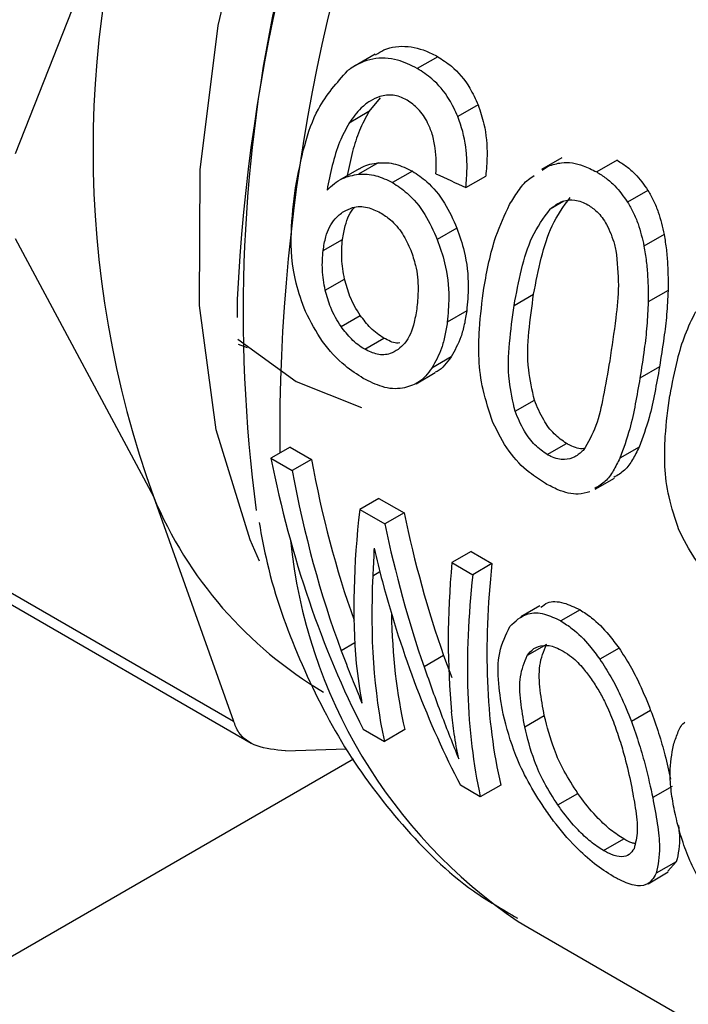
# Model space of a CAD drawing. Units: inches. Extents: x 0.4 to 10.6, y 0.4 to 8.1.
# Drawn here: x 3.1 to 3.1, y 4.7 to 4.7 of the extents above; entities that cross this region are included whole.
import ezdxf

# ---------------------------------------------------------------- set-up
doc = ezdxf.new("R2010")
doc.units = ezdxf.units.IN
doc.header["$MEASUREMENT"] = 0

msp = doc.modelspace()

# ---------------------------------------------------------------- linework, layer by layer
at = {"color": 7, "linetype": 'Continuous', "lineweight": 25}
for p, q in [((3.124913856794315, 4.69017835327661), (3.122232626159698, 4.683375562128105)), ((3.129217463064726, 4.685309040745726), (3.128824532577652, 4.685082206803835)), ((3.130428235488988, 4.685259623131742), (3.130032543777429, 4.685031195168884)), ((3.129310667386371, 4.684459993565599), (3.12909522965373, 4.684195186642019)), ((3.131211424382017, 4.684322970013726), (3.130818484285681, 4.684096130524495)), ((3.12909522965373, 4.684195186642019), (3.128709110013647, 4.683972284518413)), ((3.129273809165317, 4.683201731397716), (3.128891520210581, 4.682981040681681)), ((3.132833164533382, 4.683298340686579), (3.132440754460587, 4.683071807173456)), ((3.132450845320279, 4.683055505008177), (3.13257273578011, 4.68313739856698)), ((3.133906509114629, 4.683251658508388), (3.13351081740307, 4.683023230545531)), ((3.128907200748931, 4.683086562914852), (3.128526189507034, 4.682866609806738)), ((3.129936104524151, 4.683038503866253), (3.129552922075679, 4.682817297347262)), ((3.130974059368739, 4.682720599354137), (3.13136043832379, 4.682943651177097)), ((3.134505083560272, 4.682665012466437), (3.134110781290027, 4.682437386610971)), ((3.130801253950496, 4.681933685889979), (3.130420461742191, 4.681713859227278)), ((3.134818945567474, 4.681809148002066), (3.134428319025369, 4.681583644099314)), ((3.122232626159709, 4.681735264139548), (3.124913856735661, 4.676727915316721)), ((3.128205065951095, 4.681498097152537), (3.128581007515695, 4.681715123598284)), ((3.111170166124935, 4.681202471488144), (3.126468923835369, 4.672370686649685)), ((3.128248054422997, 4.680730226786769), (3.12862217418866, 4.680946201530354)), ((3.111635976423008, 4.680702777655065), (3.126807944795585, 4.671944186745425)), ((3.131909252068378, 4.680431921297745), (3.132288516284336, 4.680650865869233)), ((3.13489580548571, 4.6807237942492), (3.134510245658193, 4.680501215298491)), ((3.126539297006187, 4.680549663367212), (3.126539297006188, 4.680197785871011)), ((3.13099004440518, 4.680328665015842), (3.130614091308852, 4.680111631913017)), ((3.128553291346179, 4.680025024806395), (3.128926364581785, 4.680240395401019)), ((3.126557578615294, 4.679683827992484), (3.126734522398237, 4.679618646664611)), ((3.129012052720785, 4.679584889060133), (3.129384826720614, 4.679800086909619)), ((3.130688417210012, 4.679434515699062), (3.130314952363595, 4.679218919032328)), ((3.130007494279224, 4.678915304520203), (3.130380128942984, 4.679130421932689)), ((3.134728688279571, 4.679242184561022), (3.134349424063613, 4.679023239989515)), ((3.131930894163772, 4.678379524968038), (3.132304543495644, 4.678595228135952)), ((3.127566044255319, 4.677684793485973), (3.127193971142699, 4.677470000250063)), ((3.127566044255319, 4.677684793485973), (3.127978752964432, 4.677446541819502)), ((3.132553625298845, 4.677540382729361), (3.132926399298673, 4.677755580578846)), ((3.134334662077408, 4.677686544169579), (3.133960458999905, 4.677470521331109)), ((3.127193971142699, 4.677470000250063), (3.127606679851812, 4.677231748583591)), ((3.127978752964432, 4.677446541819502), (3.127606679851812, 4.677231748583591)), ((3.133482680226642, 4.676868292979127), (3.133855266844475, 4.677083382655289)), ((3.124913856735661, 4.676727915316721), (3.126468923835369, 4.672370686649685)), ((3.129287773901162, 4.67669086011789), (3.128915700788543, 4.676476066881978)), ((3.129287773901162, 4.67669086011789), (3.129776441387757, 4.676408758382553)), ((3.128915700788543, 4.676476066881978), (3.129404368275137, 4.676193965146641)), ((3.129776441387757, 4.676408758382553), (3.129404368275137, 4.676193965146641)), ((3.131075334469972, 4.675658923366907), (3.130703261357353, 4.675444130130995)), ((3.131075334469972, 4.675658923366907), (3.131480447322775, 4.675425056695011)), ((3.130703261357353, 4.675444130130995), (3.131108374210155, 4.6752102634591)), ((3.131480447322775, 4.675425056695011), (3.131108374210155, 4.6752102634591)), ((3.132410415316024, 4.674607194348328), (3.132037823414324, 4.674392101621855)), ((3.133189025893254, 4.674527325291255), (3.13281707474223, 4.674312602462273)), ((3.132535437138659, 4.673856763958529), (3.132161370063599, 4.673640819632602)), ((3.133943929809198, 4.673786040000006), (3.133571516299487, 4.673571050257034)), ((3.130543583878037, 4.673639897844517), (3.130164025711539, 4.673420783578986)), ((3.130543583878037, 4.673639897844517), (3.130699037513095, 4.673217342554201)), ((3.132114776320106, 4.672257219408207), (3.132494538940859, 4.672476451702677)), ((3.134557643845977, 4.672578039102927), (3.134183257642157, 4.672361910547884)), ((3.128985629722435, 4.672210956677271), (3.129393274594322, 4.671975628301811)), ((3.129788790556034, 4.672203954806432), (3.129393274594322, 4.671975628301811)), ((3.127473342698846, 4.67179065948656), (3.128656009003414, 4.671828375450352)), ((3.131254261831762, 4.670901303237269), (3.130866872558111, 4.671124938304731)), ((3.131649777793488, 4.671129629741902), (3.131254261831762, 4.670901303237269)), ((3.134976651096827, 4.671103687683001), (3.134597217402223, 4.670884645273555)), ((3.132757845779737, 4.670741924300203), (3.133145781081601, 4.670965874583068)), ((3.133643709142492, 4.669858072900349), (3.134035321620486, 4.670084145971795)), ((3.135055424624462, 4.669641468998034), (3.134665347351945, 4.669416282181849)), ((3.135055424624462, 4.669641468998034), (3.134889748648274, 4.669456463842548)), ((3.134506190686753, 4.669215145987322), (3.134899370309515, 4.669442123752185)), ((3.131988483288432, 4.668481836825184), (3.132174106932431, 4.668371236993741)), ((3.132174106932431, 4.668371236993741), (3.140399315496634, 4.663622925160285))]:
    msp.add_line(p, q, dxfattribs=at)
at = {"color": 8, "linetype": 'Continuous', "lineweight": 25}
for p, q in [((3.132877157917412, 4.682458121788057), (3.132607907630887, 4.682302686906169)), ((3.129306181544546, 4.675262268367156), (3.129169492760198, 4.675183359611571)), ((3.128820640495005, 4.673885357976913), (3.128558317098861, 4.673733921903727)), ((3.110105810425255, 4.660848048590092), (3.12879698480294, 4.671638233882791))]:
    msp.add_line(p, q, dxfattribs=at)
at = {"color": 8, "linetype": 'Continuous', "lineweight": 25, "flags": 128}
msp.add_lwpolyline([(3.126971548654748, 4.675471735196312), (3.126789768749308, 4.675886306269404), (3.126132252291673, 4.678021183447628), (3.125806613698221, 4.680432729448784), (3.12582012719703, 4.683067074320165), (3.126172490918867, 4.685865371150469), (3.126855833640447, 4.688765110612554), (3.127854890614563, 4.69170151731851), (3.129147344559303, 4.694608996794793), (3.130704324189259, 4.697422600754369), (3.132491049152327, 4.70007947793412), (3.134467606965308, 4.702520278088209), (3.136589844592823, 4.704690477774495), (3.136642810433413, 4.70473940217375)], dxfattribs=at)
at = {"color": 7, "linetype": 'Continuous', "lineweight": 25, "flags": 128}
msp.add_lwpolyline([(3.126553659907814, 4.67978110364282), (3.127683378241943, 4.678958858694999), (3.128948275343547, 4.678451746226525)], dxfattribs=at)
at = {"color": 7, "linetype": 'Continuous', "lineweight": 25}
for centre, radius, start, end in [((3.161150532298655, 4.678889816761329), 0.03465101296103219, 132.8675987907673, 177.2543771555766), ((3.155911732756194, 4.680301731171805), 0.02925712881877805, 147.4366348940707, 187.5501750358776), ((3.143662827679899, 4.683453134214905), 0.01991864655784569, 160.267189411258, 199.7328100890333), ((3.132303911267579, 4.679817220040435), 0.008009788365535718, 202.6866562441742, 239.2927813597558)]:
    msp.add_arc(centre, radius, start, end, dxfattribs=at)
at = {"color": 8, "linetype": 'Continuous', "lineweight": 25}
for centre, radius, start, end in [((3.162865285023324, 4.677912927174133), 0.03550170163780478, 132.2903082468998, 180.5552660436691), ((3.137702585557782, 4.676912170504917), 0.01018437483089894, 185.8065815706142, 235.8704775603683)]:
    msp.add_arc(centre, radius, start, end, dxfattribs=at)
at = {"color": 7, "linetype": 'Continuous', "lineweight": 25}
for centre, major_axis, ratio, start_param, end_param in [((3.08767610098783, 4.721183509475738), (0.2176716587745631, -0.1051755521597117), 0.0671433517123484, 4.942250715653659, 4.944963232614254), ((3.143933450832705, 4.688706832695795), (0.00812253440932409, 0.02283574802506383), 0.6658480979970375, 2.302666397823227, 2.582851517431477), ((3.144372007349761, 4.688453659407443), (0.008523292856996267, 0.02206242037946549), 0.6563126177378519, 2.323882935647768, 2.488619951938041), ((3.144372007349761, 4.688453659407443), (0.008713757501845443, 0.02255543536001259), 0.656312617737811, 2.32235289024471, 2.504001193717361), ((3.146072386610728, 4.687472051354201), (0.01481975301642135, 0.01911944572728074), 0.4637817576888099, 2.487773331302927, 2.675003905870821), ((3.146132548049836, 4.687437320894663), (0.00768243047385031, 0.02245742563601549), 0.669809747509217, 2.295195640731426, 2.438121180937888), ((3.146132548049836, 4.687437320894663), (0.007854104897847325, 0.02295926754966971), 0.6698097475092061, 2.293665595328452, 2.433400359910454), ((3.145784118815607, 4.687638464810115), (0.00806465604322204, 0.02286257942339276), 0.666721024860801, 2.333837500902507, 2.366118175005928), ((3.147831480848835, 4.686456547866142), (0.01449362039170543, 0.01931693783279709), 0.4793581218759972, 2.482279320453292, 2.660274593995327), ((3.148259296639902, 4.686209575066923), (0.014432069976277, 0.01874012905991407), 0.4669417664906715, 2.488251241060226, 2.775038639181299), ((3.146413100045541, 4.687275361674941), (0.01478808004777488, 0.01913861834417308), 0.4653202178924163, 2.55265460441572, 2.767450077051364), ((3.148259296639902, 4.686209575066923), (0.01475457433328886, 0.01915890289365496), 0.4669417664906798, 2.486721195657334, 2.766906315280752), ((3.145772407560707, 4.687645225573662), (0.007922209408800729, 0.02292815085917077), 0.6688254141121086, 2.361341989305435, 2.576137461873257), ((3.146413100045541, 4.687275361674941), (0.01446484332541953, 0.01872028788856284), 0.4653202178924364, 2.616154807812612, 2.775582400933472), ((3.145962303901027, 4.687535600749825), (0.01447874726833565, 0.01932594596104131), 0.4800542434368023, 2.669245853818122, 2.721834499043754)]:
    msp.add_ellipse(centre, major_axis=major_axis, ratio=ratio, start_param=start_param, end_param=end_param, dxfattribs=at)
for points, knots in [([(3.129223922558174, 4.685297773833418), (3.129277084046136, 4.685331057179314), (3.129466906903463, 4.685449901479229), (3.129852758840693, 4.685486681871858), (3.130207804372153, 4.685381481779105), (3.130393267268608, 4.685278954250221), (3.130428235488988, 4.685259623131742)], [0, 0, 0, 0, 0.1486293508387995, 0.5307083970063259, 0.9115171146919676, 1, 1, 1, 1]), ([(3.130032543777429, 4.685031195168884), (3.129906467131464, 4.685093706320614), (3.129624429450978, 4.685233545861104), (3.129162568580407, 4.685249657563388), (3.128845794170143, 4.685108535996794), (3.128697615688782, 4.684998153585637), (3.128680549796016, 4.684985440711442)], [0, 0, 0, 0, 0.2757724268765486, 0.6169121570712751, 0.9558793153544678, 1, 1, 1, 1]), ([(3.130428235488988, 4.685259623131742), (3.130517999432859, 4.685201503238749), (3.130749105381522, 4.685051867957284), (3.131028393098807, 4.684729261519556), (3.131160698617345, 4.684435570695707), (3.131211424382017, 4.684322970013726)], [0, 0, 0, 0, 0.2813991757054974, 0.7244893734608581, 1, 1, 1, 1]), ([(3.130818484285681, 4.684096130524495), (3.130765853419951, 4.684211249149032), (3.130635628067403, 4.684496088914769), (3.130357554951959, 4.684819337920873), (3.130128708041251, 4.684968510874045), (3.130032543777429, 4.685031195168884)], [0, 0, 0, 0, 0.2822583833537619, 0.6983962162076656, 1, 1, 1, 1]), ([(3.127669691584074, 4.682716599230709), (3.127722738508129, 4.68299251422454), (3.127824586710709, 4.683522261173812), (3.128111014292772, 4.684351183269069), (3.128473705649063, 4.684755090823034), (3.128680549796016, 4.684985440711442)], [0, 0, 0, 0, 0.3183736925171903, 0.6112661367115657, 1, 1, 1, 1]), ([(3.129306896070588, 4.684488669123219), (3.129242152072941, 4.684461502999561), (3.129112713528535, 4.684407191501486), (3.128903505523527, 4.684240882534387), (3.128783743408801, 4.684075406148517), (3.128709110013648, 4.683972284518413)], [0, 0, 0, 0, 0.2738403794820132, 0.5474716021290885, 0.9999999999999999, 0.9999999999999999, 0.9999999999999999, 0.9999999999999999]), ([(3.12983459712625, 4.684416214125883), (3.129787928017814, 4.684440177570813), (3.129698986791419, 4.684485846713681), (3.129518422040181, 4.684531347459252), (3.12939143836362, 4.684505726718548), (3.129306896070588, 4.684488669123219)], [0, 0, 0, 0, 0.2695356238624281, 0.5136765999416478, 1, 1, 1, 1]), ([(3.13032307437869, 4.683759200866738), (3.130295253489551, 4.683833248967516), (3.130227527917851, 4.684013507403304), (3.130063391769645, 4.684257067998169), (3.129909381834951, 4.684364195002422), (3.12983459712625, 4.684416214125883)], [0, 0, 0, 0, 0.2639712701230859, 0.6425964710074863, 1, 1, 1, 1]), ([(3.131211424382017, 4.684322970013726), (3.131252570822077, 4.68420104319205), (3.131359742812777, 4.683883466746063), (3.131399626645124, 4.68340097765168), (3.13137153917407, 4.683073197749924), (3.13136043832379, 4.682943651177097)], [0, 0, 0, 0, 0.2737255578604441, 0.7129587128219869, 1, 1, 1, 1]), ([(3.12909522965373, 4.684195186642019), (3.129030051047151, 4.684074584839344), (3.128899916316129, 4.683833792898928), (3.128767388044843, 4.683408007303341), (3.12870696233006, 4.683108832077655), (3.128675442098732, 4.682952771493923)], [0, 0, 0, 0, 0.3243254193709132, 0.6475437789899874, 1, 1, 1, 1]), ([(3.130974059368739, 4.682720599354137), (3.130984416099402, 4.682843721330562), (3.131003995734628, 4.683076486231473), (3.130982957290259, 4.683518668639473), (3.130908955175755, 4.683862572836875), (3.130827695387278, 4.684072351344391), (3.130818484285681, 4.684096130524495)], [0, 0, 0, 0, 0.2731381469839634, 0.5163738884307825, 0.9451791675594486, 1, 1, 1, 1]), ([(3.128709110013647, 4.683972284518413), (3.128644565318484, 4.683851853435384), (3.128508649448386, 4.683598254043592), (3.128375889455438, 4.683151236595803), (3.128313451593136, 4.682832194868824), (3.128282072721417, 4.682671856749373)], [0, 0, 0, 0, 0.3102780564788565, 0.6533722393778911, 1, 1, 1, 1]), ([(3.130394944514651, 4.682989212643478), (3.13039659244061, 4.683067022550056), (3.130400070480774, 4.683231244721974), (3.13038869419083, 4.683491644353512), (3.130345201514774, 4.683668980258278), (3.13032307437869, 4.683759200866738)], [0, 0, 0, 0, 0.3066827026587368, 0.647271044721753, 1, 1, 1, 1]), ([(3.12890926593349, 4.68308308529697), (3.128927137831209, 4.683094696200897), (3.129036333958751, 4.683165638065382), (3.129165654359358, 4.683185293187549), (3.129273809165317, 4.683201731397716)], [0, 0, 0, 0, 0.1636678710211725, 1, 1, 1, 1]), ([(3.129273809165317, 4.683201731397716), (3.129329475733781, 4.683203352256212), (3.129440821168725, 4.683206594331287), (3.12966449393915, 4.683170083837934), (3.1298284896293, 4.683090637198306), (3.129936104524151, 4.683038503866253)], [0, 0, 0, 0, 0.255796472918577, 0.5116494571182525, 1, 1, 1, 1]), ([(3.13257273578011, 4.68313739856698), (3.132657900325049, 4.6831641400956), (3.132874746135385, 4.683232229327419), (3.13320394689183, 4.683180539052318), (3.133424183681616, 4.683067640877772), (3.13351081740307, 4.683023230545531)], [0, 0, 0, 0, 0.281784069541048, 0.7174780883620453, 1, 1, 1, 1]), ([(3.133906509114629, 4.683251658508388), (3.13396757990441, 4.683213294140042), (3.134089759228538, 4.683136541692398), (3.134300625693901, 4.682954222688118), (3.134426386487195, 4.68277633123521), (3.134505083560272, 4.682665012466437)], [0, 0, 0, 0, 0.2721984420537715, 0.544565115315312, 1, 1, 1, 1]), ([(3.128282072721417, 4.682671856749373), (3.128328287471923, 4.682715912175589), (3.128420743064955, 4.682804047900926), (3.128618557629876, 4.682929353876397), (3.128785517154498, 4.682960968482388), (3.128891520210581, 4.682981040681681)], [0, 0, 0, 0, 0.2673409071086213, 0.53483275009488, 1, 1, 1, 1]), ([(3.128891520210581, 4.682981040681681), (3.128947065242451, 4.682982582711801), (3.129058167471392, 4.682985667109769), (3.129281463859354, 4.682948921095184), (3.129445372056923, 4.682869445839025), (3.129552922075679, 4.682817297347262)], [0, 0, 0, 0, 0.2558220466645368, 0.5117001222273448, 1, 1, 1, 1]), ([(3.129936104524151, 4.683038503866253), (3.130031510440844, 4.682975268672211), (3.13026178339218, 4.682822643392095), (3.130573660364624, 4.682443563124601), (3.130726759751718, 4.682100575022301), (3.130801253950496, 4.681933685889979)], [0, 0, 0, 0, 0.2664325642127399, 0.6430650741615778, 1, 1, 1, 1]), ([(3.131821732297539, 4.682391437361), (3.131876091043873, 4.682479320901487), (3.13198485376134, 4.682655161098851), (3.1321410901369, 4.682856545434739), (3.132260562458308, 4.682929892615432), (3.132299077804764, 4.682953538193275)], [0, 0, 0, 0, 0.403717659956752, 0.8077712005444847, 1, 1, 1, 1]), ([(3.13351081740307, 4.683023230545531), (3.133571905586948, 4.682984876803666), (3.13369411956447, 4.682908145706938), (3.133905309927368, 4.682726066440918), (3.134031702393334, 4.682548489599506), (3.134110781290027, 4.682437386610971)], [0, 0, 0, 0, 0.272255270811778, 0.5446781592634675, 1, 1, 1, 1]), ([(3.129552922075679, 4.682817297347262), (3.129648359311081, 4.682754083510284), (3.129878823864633, 4.682601432936783), (3.130191482198139, 4.682222805046064), (3.130345577339042, 4.681880302496404), (3.130420461742191, 4.681713859227278)], [0, 0, 0, 0, 0.2664974016136336, 0.6435455137242437, 1, 1, 1, 1]), ([(3.127864042897721, 4.680314555317501), (3.127796786931742, 4.68049842198024), (3.127609478142463, 4.681010493162113), (3.127563103816656, 4.681836810300596), (3.127635185331409, 4.682431780251482), (3.127669691584074, 4.682716599230709)], [0, 0, 0, 0, 0.2260278219846519, 0.6294905896259249, 1, 1, 1, 1]), ([(3.134505083560272, 4.682665012466437), (3.134542973158042, 4.682598556404812), (3.134618755467533, 4.682465638819882), (3.13473567979783, 4.682182225850476), (3.134786088647712, 4.681956365628019), (3.134818945567474, 4.681809148002066)], [0, 0, 0, 0, 0.2582498351314006, 0.5165208944961567, 1, 1, 1, 1]), ([(3.12860470010526, 4.682256987876529), (3.128661276950206, 4.682285336528545), (3.128801281845972, 4.682355488020278), (3.129052371350559, 4.682361168895278), (3.129234934768203, 4.682273668087803), (3.129319639997163, 4.682233069724632)], [0, 0, 0, 0, 0.2665958599447408, 0.6597173387499119, 0.9999999999999999, 0.9999999999999999, 0.9999999999999999, 0.9999999999999999]), ([(3.131323737207941, 4.680769931831914), (3.131354636169729, 4.680939862731054), (3.131416444684784, 4.68127978277787), (3.131562629208124, 4.681837208765232), (3.131727101061692, 4.682189018558979), (3.131821732297539, 4.682391437361)], [0, 0, 0, 0, 0.2979944567851704, 0.5960910594446868, 1, 1, 1, 1]), ([(3.132288516284336, 4.680650865869233), (3.132334063023248, 4.680886002357767), (3.132422362187729, 4.681341849603316), (3.132622942517576, 4.682013738604165), (3.132870524162227, 4.682353748288542), (3.132996829937592, 4.682527206974778)], [0, 0, 0, 0, 0.342908541180388, 0.6647794859354679, 1, 1, 1, 1]), ([(3.132607907630887, 4.682302686906169), (3.132686233349454, 4.682362799599863), (3.132829553518771, 4.68247279362987), (3.133094104295728, 4.68250071359061), (3.133256320787637, 4.682426148964971), (3.133340305102607, 4.682387544634846)], [0, 0, 0, 0, 0.3675651423540976, 0.6725696157164339, 0.9999999999999999, 0.9999999999999999, 0.9999999999999999, 0.9999999999999999]), ([(3.133340305102607, 4.682387544634846), (3.133401552541338, 4.682345796463278), (3.133539243171091, 4.682251942219683), (3.133727968428357, 4.681987367942225), (3.133831962979974, 4.681713515063992), (3.133874609682127, 4.681537776498806), (3.133883936802373, 4.681499341294052)], [0, 0, 0, 0, 0.2326460713905451, 0.5230126311084805, 0.8956796581928841, 1, 1, 1, 1]), ([(3.134110781290027, 4.682437386610971), (3.134148951798008, 4.682371022497515), (3.134225296150754, 4.68223828846919), (3.134343377576245, 4.681955568579269), (3.134394819597724, 4.681730324634367), (3.134428319025369, 4.681583644099314)], [0, 0, 0, 0, 0.2585793829524528, 0.5171813703770827, 1, 1, 1, 1]), ([(3.128205065951095, 4.681498097152537), (3.12822033686603, 4.681588035089884), (3.128259950779936, 4.681821340934492), (3.128393574656987, 4.682098299731934), (3.128546228350849, 4.682213038772835), (3.12860470010526, 4.682256987876529)], [0, 0, 0, 0, 0.2790381451659109, 0.7238461549825741, 1, 1, 1, 1]), ([(3.128581007515695, 4.681715123598284), (3.128597169007752, 4.681804218602684), (3.128639132526665, 4.682035554910562), (3.128725760560118, 4.68225357972666), (3.128816286581027, 4.682331517285979), (3.128816511752942, 4.682331711145704)], [0, 0, 0, 0, 0.3845423666768786, 0.9984691277437481, 0.9999999999999999, 0.9999999999999999, 0.9999999999999999, 0.9999999999999999]), ([(3.129319639997163, 4.682233069724632), (3.129384072482482, 4.682190759040258), (3.129538827686494, 4.682089136410619), (3.1297515980492, 4.681840599938988), (3.129855868751657, 4.681613893951856), (3.129906145098456, 4.68150458281688)], [0, 0, 0, 0, 0.2697518406339113, 0.6478952491553828, 1, 1, 1, 1]), ([(3.131909252068378, 4.680431921297745), (3.131953905494643, 4.680666759702244), (3.132040379550557, 4.681121538450935), (3.132237699325255, 4.681791522618528), (3.132482840991737, 4.682130001424682), (3.132607907630887, 4.682302686906169)], [0, 0, 0, 0, 0.3434001912430433, 0.6650152031431306, 1, 1, 1, 1]), ([(3.130801253950496, 4.681933685889979), (3.130852496694065, 4.681784031685207), (3.130979503549278, 4.681413108729215), (3.131038128362866, 4.680849481461477), (3.131004469612379, 4.680484910165004), (3.13099004440518, 4.680328665015842)], [0, 0, 0, 0, 0.2787505085037747, 0.6908924661065808, 1, 1, 1, 1]), ([(3.134818945567474, 4.681809148002066), (3.134834567349411, 4.681710932683179), (3.134865806417989, 4.681514530307678), (3.134895800498629, 4.681149981124458), (3.134895803559837, 4.680888375846443), (3.13489580548571, 4.6807237942492)], [0, 0, 0, 0, 0.2705973645380617, 0.5411168624389537, 1, 1, 1, 1]), ([(3.12862217418866, 4.680946201530354), (3.128609074202515, 4.681012447237082), (3.128582873777247, 4.681144940941221), (3.128557252083231, 4.681406654464713), (3.128571525378077, 4.681591996108189), (3.128581007515695, 4.681715123598284)], [0, 0, 0, 0, 0.25130715410507, 0.5026229980542419, 1, 1, 1, 1]), ([(3.130420461742191, 4.681713859227278), (3.130472178696101, 4.681564353841637), (3.130600251831012, 4.681194115032544), (3.130660620025595, 4.680631454333096), (3.130628055463931, 4.680267640532987), (3.130614091308852, 4.680111631913017)], [0, 0, 0, 0, 0.2789522947338393, 0.6908043141909723, 1, 1, 1, 1]), ([(3.128248054422997, 4.680730226786769), (3.12823482097937, 4.680796418171381), (3.128208353627449, 4.680928803264798), (3.128182159562261, 4.681190168869215), (3.128195924317143, 4.681375207085924), (3.128205065951095, 4.681498097152537)], [0, 0, 0, 0, 0.2514156317781873, 0.5028400915646364, 1, 1, 1, 1]), ([(3.129906145098456, 4.68150458281688), (3.129939589576016, 4.681407452326535), (3.130025159118348, 4.681158938604344), (3.130059994475269, 4.680773983621003), (3.13003665088546, 4.680518391489622), (3.130026243424068, 4.680404438783061)], [0, 0, 0, 0, 0.2622982072571413, 0.6711044449444178, 1, 1, 1, 1]), ([(3.133883936802373, 4.681499341294052), (3.133907724161598, 4.681272281159466), (3.133954758756573, 4.680823316591177), (3.133876195287467, 4.680108563403113), (3.133805068543648, 4.679635183891508), (3.133763909203204, 4.679361250523673)], [0, 0, 0, 0, 0.3012431480466895, 0.5956461717055606, 1, 1, 1, 1]), ([(3.134428319025369, 4.681583644099314), (3.134444426445745, 4.681485520671642), (3.134476636616181, 4.681289302266991), (3.134508292105547, 4.680925725553455), (3.134509491909198, 4.680665006214936), (3.134510245658193, 4.680501215298491)], [0, 0, 0, 0, 0.271073733963417, 0.5420688706351904, 1, 1, 1, 1]), ([(3.128926364581785, 4.680240395401019), (3.128888634080262, 4.680298610750341), (3.128813215949257, 4.680414975300618), (3.12870143281612, 4.68065185602956), (3.128652761974548, 4.680832606614016), (3.12862217418866, 4.680946201530354)], [0, 0, 0, 0, 0.2711159949768417, 0.5419239289324097, 1, 1, 1, 1]), ([(3.128553291346179, 4.680025024806395), (3.128515492616519, 4.680083206929472), (3.128439939470543, 4.680199502965805), (3.128327835479519, 4.680436189591703), (3.128278841670528, 4.68061675879947), (3.128248054422997, 4.680730226786769)], [0, 0, 0, 0, 0.2711612490935463, 0.5420046022641816, 1, 1, 1, 1]), ([(3.131499611371119, 4.678163656633733), (3.131428356105351, 4.678375829640767), (3.131224236392203, 4.678983626031214), (3.131206094272573, 4.679872430042356), (3.131289285481382, 4.680507098486727), (3.131323737207941, 4.680769931831914)], [0, 0, 0, 0, 0.2390831028799563, 0.6848837605636536, 1, 1, 1, 1]), ([(3.132304543495644, 4.678595228135952), (3.132259117400196, 4.678792421550648), (3.132154643047952, 4.67924594180291), (3.132188007606717, 4.679929897118767), (3.132254816188276, 4.680409128372308), (3.132288516284336, 4.680650865869233)], [0, 0, 0, 0, 0.2760160471751825, 0.6348024731751242, 1, 1, 1, 1]), ([(3.13489580548571, 4.6807237942492), (3.134888315456969, 4.680567767814556), (3.134873344864955, 4.680255912122512), (3.134811352029437, 4.679761781243852), (3.134758509439585, 4.67942963039849), (3.134728688279571, 4.679242184561022)], [0, 0, 0, 0, 0.3037238527148831, 0.6070638766699237, 1, 1, 1, 1]), ([(3.134510245658193, 4.680501215298491), (3.134503446903614, 4.680345349258535), (3.134489858053292, 4.680033815688298), (3.134429949608044, 4.679540938144524), (3.134378446567827, 4.679209825463618), (3.134349424063613, 4.679023239989515)], [0, 0, 0, 0, 0.3041281063055439, 0.6078688776161597, 1, 1, 1, 1]), ([(3.128985161740359, 4.679017498191087), (3.128866325641797, 4.679094269449884), (3.128587353893835, 4.679274492568273), (3.128175240496498, 4.679712201865106), (3.127967117045717, 4.680115045201928), (3.127864042897721, 4.680314555317501)], [0, 0, 0, 0, 0.2724995468421043, 0.6397018736011778, 1, 1, 1, 1]), ([(3.130026243424068, 4.680404438783061), (3.130010313568728, 4.680303221057766), (3.129968346894923, 4.68003656632862), (3.12984718570769, 4.679740753381673), (3.129706135011995, 4.679618678788754), (3.129661497801018, 4.679580046796675)], [0, 0, 0, 0, 0.2948820010751532, 0.776856819271173, 0.9999999999999999, 0.9999999999999999, 0.9999999999999999, 0.9999999999999999]), ([(3.13099004440518, 4.680328665015842), (3.130976257983096, 4.680240306519746), (3.130948681540441, 4.68006356646451), (3.130862029011535, 4.679746818447513), (3.130757008474451, 4.679557901553113), (3.130688417210012, 4.679434515699062)], [0, 0, 0, 0, 0.2574921402191988, 0.5150514901857728, 1, 1, 1, 1]), ([(3.131930894163772, 4.678379524968038), (3.131885101589225, 4.678576531321707), (3.131779816769633, 4.679029482015345), (3.131811302450051, 4.679712339248986), (3.131876410484474, 4.680190652218456), (3.131909252068378, 4.680431921297745)], [0, 0, 0, 0, 0.276129216261165, 0.6348674431507285, 1, 1, 1, 1]), ([(3.135426603801468, 4.680310389275479), (3.135354465703063, 4.680162558900309), (3.135210321062178, 4.679867167743462), (3.135046377397371, 4.679318062775508), (3.13497159338016, 4.678918529733408), (3.134928608600116, 4.678688883873561)], [0, 0, 0, 0, 0.2987334077380315, 0.5969220249855935, 1, 1, 1, 1]), ([(3.129384826720614, 4.679800086909619), (3.129340766786489, 4.67982797849972), (3.129252634955627, 4.679883769252705), (3.129092978956247, 4.680023467459683), (3.128991173438129, 4.680156015815929), (3.128926364581785, 4.680240395401019)], [0, 0, 0, 0, 0.2664892999205737, 0.5330509537540863, 1, 1, 1, 1]), ([(3.130614091308852, 4.680111631913017), (3.130600551989906, 4.68002337359099), (3.130573469821989, 4.679846833935859), (3.130487670186926, 4.679530605552545), (3.130383178971832, 4.679342040744364), (3.130314952363594, 4.679218919032328)], [0, 0, 0, 0, 0.2575921100328589, 0.5152513805556252, 1, 1, 1, 1]), ([(3.129012052720785, 4.679584889060133), (3.12896798879423, 4.679612778293261), (3.128879848979182, 4.679668564330545), (3.128720117537168, 4.679808215349305), (3.128618181980603, 4.679940692105778), (3.128553291346179, 4.680025024806395)], [0, 0, 0, 0, 0.2664946040371378, 0.5330615527967054, 1, 1, 1, 1]), ([(3.12969087557667, 4.679706806676892), (3.129670497763589, 4.679704807585825), (3.129574940201763, 4.67969543325957), (3.129468538263791, 4.679754005387721), (3.129384826720614, 4.679800086909619)], [0, 0, 0, 0, 0.2132517060173237, 1, 1, 1, 1]), ([(3.129661497801018, 4.679580046796675), (3.129610391743944, 4.679549659427498), (3.129490842758472, 4.679478576284634), (3.129265551816688, 4.679464151915779), (3.129094184021882, 4.679545771371286), (3.129012052720785, 4.679584889060133)], [0, 0, 0, 0, 0.2799682252123452, 0.6549109675961636, 1, 1, 1, 1]), ([(3.130688417210012, 4.679434515699062), (3.130647431855772, 4.679380618136081), (3.130565431167665, 4.679272783585577), (3.130462141748617, 4.679167043483665), (3.1303898418922, 4.679142301943942), (3.13037647135881, 4.679137726449613)], [0, 0, 0, 0, 0.4488756567130004, 0.8980796532802489, 1, 1, 1, 1]), ([(3.133763909203204, 4.679361250523673), (3.133723005820181, 4.679127625243947), (3.133646698853264, 4.678691787541203), (3.133515212042411, 4.678069180693559), (3.133340279915175, 4.677772730556428), (3.133251037274882, 4.677621494797907)], [0, 0, 0, 0, 0.3614057033624433, 0.6742174121605761, 0.9999999999999999, 0.9999999999999999, 0.9999999999999999, 0.9999999999999999]), ([(3.130314952363595, 4.679218919032328), (3.130274593593958, 4.679164032545511), (3.130193846536429, 4.679054219428105), (3.130013157550953, 4.678898087640122), (3.129849100713756, 4.678853676465867), (3.129745612193326, 4.67882566149988)], [0, 0, 0, 0, 0.2694977766673056, 0.5391926630045071, 0.9999999999999999, 0.9999999999999999, 0.9999999999999999, 0.9999999999999999]), ([(3.134728688279571, 4.679242184561022), (3.13469917946382, 4.679073743026532), (3.13464015103108, 4.678736798302177), (3.13452468585887, 4.67820090955643), (3.134403481715942, 4.677872828432132), (3.134334662077408, 4.677686544169579)], [0, 0, 0, 0, 0.3016966862066583, 0.6035038037425204, 1, 1, 1, 1]), ([(3.129745612193326, 4.67882566149988), (3.129681791022361, 4.67882106111276), (3.129554140589361, 4.678811859755299), (3.129298816776271, 4.678859677729404), (3.129106842110271, 4.678956272800264), (3.128985161740359, 4.679017498191087)], [0, 0, 0, 0, 0.2679988244484833, 0.5360316250434729, 0.9999999999999999, 0.9999999999999999, 0.9999999999999999, 0.9999999999999999]), ([(3.134349424063613, 4.679023239989515), (3.13432050856087, 4.678855006443988), (3.134262666943255, 4.678518477610408), (3.134148904167214, 4.677983620578142), (3.134028677269723, 4.677656266306041), (3.133960458999905, 4.677470521331109)], [0, 0, 0, 0, 0.3018849177412017, 0.6038806287085373, 1, 1, 1, 1]), ([(3.132926399298673, 4.677755580578846), (3.132844709770551, 4.677812025391244), (3.132681178697152, 4.677925020054957), (3.132456843427261, 4.678224834395288), (3.132358493880399, 4.678464020691488), (3.132304543495644, 4.678595228135952)], [0, 0, 0, 0, 0.3106319529291084, 0.6218419650784269, 1, 1, 1, 1]), ([(3.135104482939759, 4.676082608481593), (3.135033227625699, 4.676294781725117), (3.134829107761329, 4.676902578831382), (3.134810965746953, 4.677791382882099), (3.134894156948557, 4.67842605115062), (3.134928608600116, 4.678688883873561)], [0, 0, 0, 0, 0.2390833540460972, 0.6848845232891791, 1, 1, 1, 1]), ([(3.132553625298845, 4.677540382729361), (3.132471907348363, 4.677596829447532), (3.132308319319008, 4.677709827966644), (3.132083718403604, 4.678009489019749), (3.131985020517718, 4.678248467900573), (3.131930894163772, 4.678379524968038)], [0, 0, 0, 0, 0.3107044349319614, 0.6219872858111268, 1, 1, 1, 1]), ([(3.132517239523948, 4.67697847308849), (3.13241258252037, 4.677045318943529), (3.132165022472025, 4.677203438921545), (3.131783378074323, 4.677593579776142), (3.131595759761945, 4.677970498057037), (3.131499611371119, 4.678163656633733)], [0, 0, 0, 0, 0.2631078588950636, 0.6223663208459228, 1, 1, 1, 1]), ([(3.133251037274882, 4.677621494797906), (3.1331982089738, 4.677575530153458), (3.133092311391194, 4.677483391193229), (3.132879471701541, 4.677425343022289), (3.132688498842764, 4.67746680420557), (3.13257581312538, 4.677528278446526), (3.132553625298845, 4.677540382729361)], [0, 0, 0, 0, 0.286077755253222, 0.5734604766356322, 0.9160143346098547, 1, 1, 1, 1]), ([(3.133261299437547, 4.677660223181477), (3.133261089782619, 4.677660167107422), (3.133182091691402, 4.677639038373201), (3.133060737604139, 4.677683654335043), (3.132948512398317, 4.677743740975907), (3.132926399298673, 4.677755580578846)], [0, 0, 0, 0, 0.002132103952265693, 0.8033779305144854, 1, 1, 1, 1]), ([(3.134334662077408, 4.677686544169579), (3.134293418566673, 4.677603281872108), (3.134210891139032, 4.677436675705288), (3.134056400476843, 4.677220557335845), (3.133917006892091, 4.677139637036649), (3.133845996469758, 4.677098414302967)], [0, 0, 0, 0, 0.328902282281444, 0.6581267893590946, 1, 1, 1, 1]), ([(3.133960458999905, 4.677470521331109), (3.133919430595466, 4.677387366972884), (3.133837333579864, 4.677220976767416), (3.133683390469362, 4.677005202620499), (3.133544267710745, 4.676924446534437), (3.133473414169674, 4.676883318434926)], [0, 0, 0, 0, 0.3289633913470367, 0.6582491579050932, 1, 1, 1, 1]), ([(3.133378670529818, 4.676818067583131), (3.133305363069915, 4.676798495962085), (3.133116300118281, 4.676748019947119), (3.132813253792926, 4.676821537134723), (3.132597876680809, 4.676935722213119), (3.132517239523948, 4.67697847308849)], [0, 0, 0, 0, 0.2837650601285827, 0.7318417512977538, 1, 1, 1, 1]), ([(3.126964660257284, 4.676221835904325), (3.127013116068369, 4.675958417289968), (3.127185527034529, 4.675021145644151), (3.127722416894385, 4.673550271960874), (3.128581338884672, 4.671830372158211), (3.129717779899267, 4.670321961393842), (3.130852883162176, 4.669196218851429), (3.131683214715961, 4.668715490114933), (3.131972705158875, 4.668547886735036)], [0, 0, 0, 0, 0.07822252676655035, 0.2783241289958678, 0.4797868350271925, 0.6829710285265389, 0.8894696257777798, 1, 1, 1, 1]), ([(3.136122110916189, 4.674897425130101), (3.136017453929124, 4.674964270974018), (3.135769893912024, 4.675122390930723), (3.135388249552757, 4.675512531695655), (3.135200631296266, 4.675889449936718), (3.135104482939759, 4.676082608481593)], [0, 0, 0, 0, 0.2631078603222488, 0.622366343882845, 1, 1, 1, 1]), ([(3.1291937916813, 4.675723689188232), (3.129191936901194, 4.675672701179212), (3.12918822733553, 4.675570725011313), (3.129180690987709, 4.675389407067152), (3.129173772200397, 4.675262101337742), (3.129169492760198, 4.675183359611571)], [0, 0, 0, 0, 0.2761356328192291, 0.5522720772366358, 1, 1, 1, 1]), ([(3.132428760296567, 4.674577126559735), (3.132468471317531, 4.674611272268104), (3.132577026052001, 4.674704613567701), (3.132854412991427, 4.674688297183459), (3.133082076498858, 4.674578775328872), (3.133189025893254, 4.674527325291255)], [0, 0, 0, 0, 0.234216461699002, 0.6402581749520364, 1, 1, 1, 1]), ([(3.133189025893254, 4.674527325291255), (3.133262982463784, 4.674479925931222), (3.133454391460324, 4.674357250368043), (3.133716752361455, 4.67409436197781), (3.133879281757754, 4.673873779409354), (3.133943929809198, 4.673786040000006)], [0, 0, 0, 0, 0.2749486279102371, 0.7116019657399846, 1, 1, 1, 1]), ([(3.131829235369366, 4.67420556300597), (3.131934027330491, 4.674308072124605), (3.13210456312672, 4.674474892880506), (3.132479984169193, 4.674477277382391), (3.132709347438574, 4.674365229223573), (3.13281707474223, 4.674312602462273)], [0, 0, 0, 0, 0.4580828117443349, 0.7454724217476687, 1, 1, 1, 1]), ([(3.131697509260295, 4.672506726960656), (3.131663759068038, 4.672704778328352), (3.131593397401131, 4.673117671513029), (3.131593496877392, 4.673732619103383), (3.131749418775278, 4.67404543314689), (3.131829235369366, 4.67420556300597)], [0, 0, 0, 0, 0.3103223192463259, 0.6469532230992191, 1, 1, 1, 1]), ([(3.13281707474223, 4.674312602462273), (3.132891024927162, 4.674265199502512), (3.133082427962337, 4.674142507850251), (3.133344636980875, 4.673879532745188), (3.133506961213446, 4.673658824293411), (3.133571516299487, 4.673571050257034)], [0, 0, 0, 0, 0.2749538570742491, 0.711654782533832, 1, 1, 1, 1]), ([(3.132161370063599, 4.673640819632602), (3.132202393536642, 4.673690504397412), (3.13228465205894, 4.673790130173356), (3.132471368928566, 4.673855500704584), (3.132675933288494, 4.673825187187948), (3.132810678364247, 4.673754845924343), (3.132861209425363, 4.673728467085113)], [0, 0, 0, 0, 0.281938255006097, 0.5653305903980149, 0.8369936238539405, 1, 1, 1, 1]), ([(3.132494538940859, 4.672476451702677), (3.132464595024103, 4.67264139161511), (3.132404004269934, 4.672975143333968), (3.13238089708317, 4.673472697809181), (3.13248322440611, 4.673727003793283), (3.132535437138659, 4.673856763958529)], [0, 0, 0, 0, 0.3236456643316057, 0.6548887723950666, 0.9999999999999999, 0.9999999999999999, 0.9999999999999999, 0.9999999999999999]), ([(3.133943929809198, 4.673786040000006), (3.134018624747009, 4.673671723510187), (3.134167855037013, 4.673443334767554), (3.134375013188897, 4.673031825593276), (3.134489784035574, 4.672746651896042), (3.134557643845977, 4.672578039102927)], [0, 0, 0, 0, 0.2905847522650684, 0.5805486706572557, 1, 1, 1, 1]), ([(3.128558317098861, 4.673733921903727), (3.128590901865603, 4.673647219624624), (3.128672392766491, 4.673430386805501), (3.128805733335008, 4.673090767704131), (3.128908262123398, 4.672843632793757), (3.128959542725243, 4.672720026271724)], [0, 0, 0, 0, 0.2498295956328563, 0.6247962116098216, 1, 1, 1, 1]), ([(3.132114776320106, 4.672257219408207), (3.132085580967874, 4.672422761110409), (3.132026531954114, 4.672757577219964), (3.132005463540459, 4.673256202395353), (3.132108696066053, 4.673510874284563), (3.132161370063599, 4.673640819632602)], [0, 0, 0, 0, 0.3238465384498134, 0.6549953072510101, 1, 1, 1, 1]), ([(3.132861209425363, 4.673728467085113), (3.132915995293985, 4.673692917903617), (3.133051889658174, 4.673604739445588), (3.133240947120346, 4.673411640169243), (3.133356574343701, 4.673253915429973), (3.133404924452377, 4.673187962031949)], [0, 0, 0, 0, 0.2821327990765854, 0.6998201965640719, 1, 1, 1, 1]), ([(3.133571516299487, 4.673571050257034), (3.13364608933653, 4.673456651249322), (3.133795076093632, 4.67322809763463), (3.134001599252774, 4.672816239995365), (3.134115766677766, 4.672530706124384), (3.134183257642157, 4.672361910547884)], [0, 0, 0, 0, 0.290638023200619, 0.5806551306505947, 0.9999999999999999, 0.9999999999999999, 0.9999999999999999, 0.9999999999999999]), ([(3.130164025711539, 4.673420783578986), (3.130273836958284, 4.673111874345057), (3.130438754671539, 4.672647945503772), (3.130664602330947, 4.672061387378676), (3.130778661305165, 4.671778467621997), (3.13083572163384, 4.671636931242106)], [0, 0, 0, 0, 0.4989519408395983, 0.7493404869363259, 1, 1, 1, 1]), ([(3.133404924452377, 4.673187962031949), (3.1334546844002, 4.673112735787879), (3.133554175204992, 4.6729623272788), (3.133704609949529, 4.672679038630481), (3.133785519800345, 4.672477923471734), (3.13383556465737, 4.672353528490611)], [0, 0, 0, 0, 0.2762523279930053, 0.5523431522680562, 1, 1, 1, 1]), ([(3.13083572163384, 4.671636931242106), (3.130819443154722, 4.671717429743728), (3.130786886387729, 4.671878425801261), (3.130738293374907, 4.672181495279376), (3.130713504277197, 4.672407355132389), (3.130697772978892, 4.672550687042423)], [0, 0, 0, 0, 0.2676132264224027, 0.5352233088799982, 1, 1, 1, 1]), ([(3.132494378765162, 4.670684116135289), (3.132385382362719, 4.670855627784344), (3.132167474779765, 4.671198516981197), (3.131877412609723, 4.671815810422711), (3.131766472640282, 4.672241873972109), (3.131697509260295, 4.672506726960656)], [0, 0, 0, 0, 0.2746623020772237, 0.5491098516326048, 1, 1, 1, 1]), ([(3.133145781081601, 4.670965874583068), (3.133052683776465, 4.671110148262445), (3.132866854304392, 4.671398129763453), (3.132640228945148, 4.671908253867612), (3.132550393929624, 4.672258614632463), (3.132494538940859, 4.672476451702677)], [0, 0, 0, 0, 0.2752250436110319, 0.5493706233603336, 1, 1, 1, 1]), ([(3.134557643845977, 4.672578039102927), (3.134611160466354, 4.672429266068484), (3.13471815148443, 4.672131837376146), (3.134846215284374, 4.671681914701082), (3.134909207569556, 4.671398967301458), (3.134943354459953, 4.671245587029329)], [0, 0, 0, 0, 0.3142611305604858, 0.6282743204455499, 1, 1, 1, 1]), ([(3.127473342698846, 4.67179065948656), (3.127278986507041, 4.671811386923133), (3.126890103760314, 4.671852859964934), (3.126575158356063, 4.672089405953873), (3.126497807708078, 4.672294209853251), (3.126468923835369, 4.672370686649685)], [0, 0, 0, 0, 0.3850076548409089, 0.7703527885348378, 1, 1, 1, 1]), ([(3.132757845779737, 4.670741924300203), (3.13266541379771, 4.670886894421205), (3.132480914924777, 4.671176262055083), (3.132257355578683, 4.671688094728635), (3.13216939846735, 4.672039187610609), (3.132114776320106, 4.672257219408207)], [0, 0, 0, 0, 0.2756216296004629, 0.550154599113362, 0.9999999999999999, 0.9999999999999999, 0.9999999999999999, 0.9999999999999999]), ([(3.13383556465737, 4.672353528490611), (3.133877396487598, 4.67223598281632), (3.133961044606347, 4.672000935139273), (3.134080602726675, 4.67158810727041), (3.134141311055819, 4.671310990323183), (3.134179328961673, 4.671137448963057)], [0, 0, 0, 0, 0.272145095951089, 0.544189082312975, 1, 1, 1, 1]), ([(3.134183257642157, 4.672361910547884), (3.134236488669089, 4.672212801144062), (3.134342908710797, 4.671914700019807), (3.134482630569757, 4.671414321737546), (3.134553961650874, 4.671084594542847), (3.134597217402223, 4.670884645273555)], [0, 0, 0, 0, 0.2825898109695529, 0.5649565902225603, 1, 1, 1, 1]), ([(3.134998923620024, 4.671904032799192), (3.135025354851172, 4.671981571226106), (3.135078248820695, 4.672136740509254), (3.13514820218457, 4.672296013018167), (3.135215772390466, 4.672341824918806), (3.135221630425995, 4.672345796606297)], [0, 0, 0, 0, 0.4770468147380732, 0.9546622908959997, 1, 1, 1, 1]), ([(3.135018981046584, 4.670623845356288), (3.134996285029522, 4.670751063247856), (3.134950886024012, 4.671005538107664), (3.134920206868519, 4.671448341899455), (3.13496899336548, 4.67173076669812), (3.134998923620024, 4.671904032799192)], [0, 0, 0, 0, 0.2787005101442041, 0.5574866268728687, 1, 1, 1, 1]), ([(3.134179328961673, 4.671137448963057), (3.134208029871646, 4.67098461273158), (3.134268074378435, 4.670664867603409), (3.134321374590689, 4.670217117570756), (3.134264443434421, 4.670002859122856), (3.134235405721725, 4.669893576690169)], [0, 0, 0, 0, 0.3096978493780173, 0.6479116737381364, 1, 1, 1, 1]), ([(3.134035321620486, 4.670084145971795), (3.1339527778599, 4.67013724657361), (3.133787734465797, 4.67024341939019), (3.133495962325719, 4.670517250058229), (3.133288040524541, 4.670767035291894), (3.133170313815849, 4.67093158461688), (3.133145781081601, 4.670965874583068)], [0, 0, 0, 0, 0.2573824194889738, 0.5146272449199573, 0.89885455098843, 1, 1, 1, 1]), ([(3.133643709142492, 4.669858072900349), (3.13356107436145, 4.669911314179545), (3.13339584697158, 4.670017769566535), (3.133104683891687, 4.670292927073485), (3.132898304000606, 4.670543424097704), (3.132781741913906, 4.670708153493183), (3.132757845779737, 4.670741924300203)], [0, 0, 0, 0, 0.258042703309354, 0.5159537159195483, 0.9007667477871751, 1, 1, 1, 1]), ([(3.134597217402223, 4.670884645273555), (3.134629322856521, 4.670714054520882), (3.134693559841856, 4.670372734458055), (3.134754019623478, 4.669843435420669), (3.134698378143387, 4.669575398547106), (3.134665347351945, 4.669416282181849)], [0, 0, 0, 0, 0.2887796994180541, 0.5777939519243396, 1, 1, 1, 1]), ([(3.13383038328625, 4.669356224021841), (3.133710299485559, 4.669432572065761), (3.133469946716609, 4.669585385881237), (3.13305530241061, 4.669964834052538), (3.132732586411319, 4.670343263879947), (3.132553398446763, 4.67059966464136), (3.132494378765162, 4.670684116135289)], [0, 0, 0, 0, 0.247515474462379, 0.495412614378594, 0.8338025273432985, 1, 1, 1, 1]), ([(3.135544775606409, 4.669209909641454), (3.135473623567173, 4.669345565523183), (3.135331385639593, 4.669616751165761), (3.135147261040836, 4.670091066529242), (3.135067744084241, 4.670421320292598), (3.135018981046584, 4.670623845356288)], [0, 0, 0, 0, 0.2790814045796765, 0.5579033438738736, 1, 1, 1, 1]), ([(3.135095251527281, 4.670343182631871), (3.135103121559887, 4.670279033003498), (3.135138474308652, 4.669990868289479), (3.135091748552365, 4.669794287817223), (3.135055424624462, 4.669641468998034)], [0, 0, 0, 0, 0.2226144467173552, 1, 1, 1, 1]), ([(3.134253114296488, 4.669993090268764), (3.134233126082825, 4.669996546248687), (3.13417119518592, 4.670007254155851), (3.134090185445415, 4.670053098143507), (3.134035321620486, 4.670084145971795)], [0, 0, 0, 0, 0.3227502694391491, 1, 1, 1, 1]), ([(3.134235405721725, 4.669893576690169), (3.134207953265949, 4.669852241876592), (3.134152905197475, 4.669769356699881), (3.13400905406309, 4.669723662474667), (3.133828444578141, 4.669759951519818), (3.133696639080727, 4.669829959406083), (3.133643709142492, 4.669858072900349)], [0, 0, 0, 0, 0.2845437389663976, 0.5705712943860017, 0.8275516931336178, 1, 1, 1, 1]), ([(3.134665347351945, 4.669416282181849), (3.134613490509178, 4.669325836339882), (3.134528826816494, 4.669178170601668), (3.134250605588437, 4.669163781497314), (3.134006242204075, 4.669257331612299), (3.133858001970248, 4.669340692945893), (3.13383038328625, 4.669356224021841)], [0, 0, 0, 0, 0.4142718936807738, 0.6763579582250291, 0.9397021506974531, 0.9999999999999999, 0.9999999999999999, 0.9999999999999999, 0.9999999999999999])]:
    msp.add_open_spline(points, degree=3, knots=knots, dxfattribs=at)

doc.saveas('drawing.dxf')
